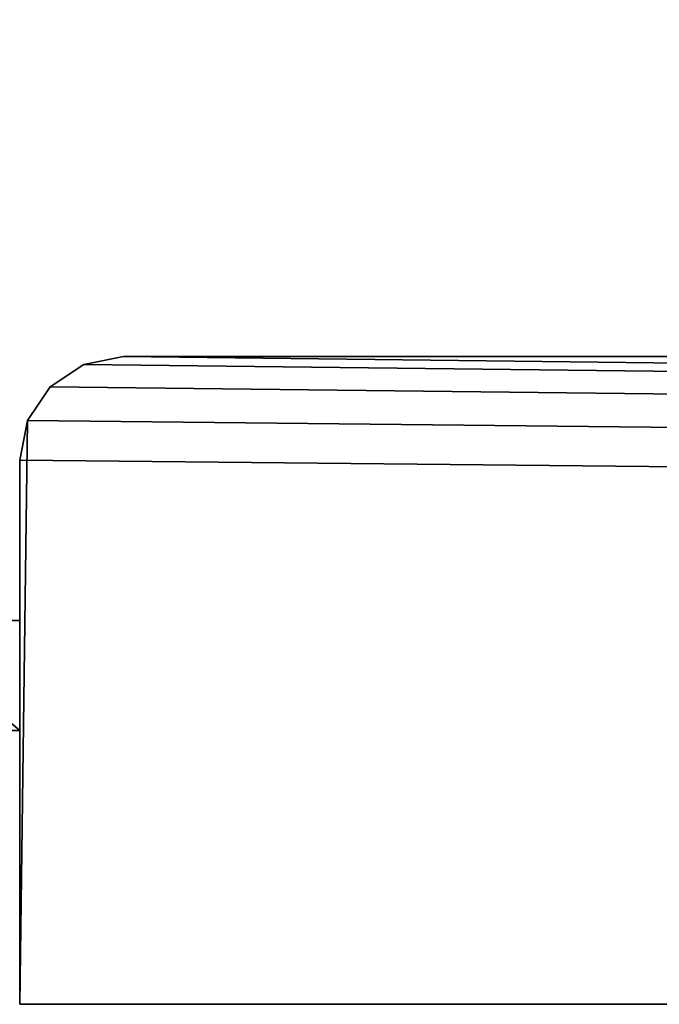
# Model space of a CAD drawing. Extents: x -1504 to 4659, y -3 to 41.
# Drawn here: x -1489 to -1477, y 0 to 19 of the extents above; entities that cross this region are included whole.
import ezdxf

# ---------------------------------------------------------------- set-up
doc = ezdxf.new("R2010")
doc.units = 0
doc.header["$LTSCALE"] = 25.4
doc.layers.get('0').update_dxf_attribs({"color": 13, "linetype": 'CONTINUOUS'})

# ---------------------------------------------------------------- blocks, each defined once
blk = doc.blocks.new('GROUP_2')
at = {"color": 254}
for p, q in [((-98, 12.5), (-98.765, 12.348)), ((-98.765, 12.348, 2030), (-98, 12.5, 2030)), ((-98, 12.5), (-98.765, 12.348)), ((-98.765, 12.348, 2030), (-98, 12.5, 2030)), ((942, 12.5, 2030), (-98, 12.5, 2030)), ((-98, 12.5), (-87, 12.5)), ((-98, 12.5, 2030), (-98, 12.5)), ((-98, 12.5, 2030), (-98, 12.5)), ((-98, 12.5), (-87, 12.5)), ((942, 12.5, 2030), (-98, 12.5, 2030)), ((-98.765, 12.348), (-99.414, 11.914)), ((-99.414, 11.914, 2030), (-98.765, 12.348, 2030)), ((-98.765, 12.348), (-99.414, 11.914)), ((-99.414, 11.914, 2030), (-98.765, 12.348, 2030)), ((-98.765, 12.348), (-98.765, 12.348, 2030)), ((-98.765, 12.348), (-98.765, 12.348, 2030)), ((-99.414, 11.914), (-99.848, 11.265)), ((-99.848, 11.265, 2030), (-99.414, 11.914, 2030)), ((-99.414, 11.914), (-99.848, 11.265)), ((-99.848, 11.265, 2030), (-99.414, 11.914, 2030)), ((-99.414, 11.914), (-99.414, 11.914, 2030)), ((-99.414, 11.914), (-99.414, 11.914, 2030)), ((-99.848, 11.265), (-100, 10.5)), ((-100, 10.5, 2030), (-99.848, 11.265, 2030)), ((-99.848, 11.265), (-100, 10.5)), ((-100, 10.5, 2030), (-99.848, 11.265, 2030)), ((-99.848, 11.265), (-99.848, 11.265, 2030)), ((-99.848, 11.265), (-99.848, 11.265, 2030)), ((-100, 0, 2030), (-100, 10.5, 2030)), ((-100, 10.5), (-100, 10.5, 2030)), ((-100, 0), (-100, 10.5)), ((-100, 10.5), (-100, 10.5, 2030)), ((-100, 0), (-100, 10.5)), ((-100, 0, 2030), (-100, 10.5, 2030)), ((944, 0, 2030), (-100, 0, 2030)), ((-100, 0, 2030), (-100, 0)), ((-100, 0), (944, 0)), ((-100, 0, 2030), (-100, 0)), ((-100, 0), (944, 0)), ((944, 0, 2030), (-100, 0, 2030))]:
    blk.add_line(p, q, dxfattribs=at)
mesh = blk.add_polyface(dxfattribs=at)
corners = [(931, 38), (-87, 12.5), (-87, 38), (-99.848, 11.265), (-100, 0), (-100, 10.5), (944, 0), (-99.414, 11.914), (-98.765, 12.348), (-98, 12.5), (931, 12.5), (942, 12.5), (942.765, 12.348), (943.414, 11.914), (943.848, 11.265), (944, 10.5)]
mesh.append_faces([[corners[k] for k in face] for face in [(0, 1, 2), (3, 4, 5), (6, 14, 15)]], dxfattribs={"vtx0": -1, "color": 254})
mesh.append_faces([[corners[k] for k in face] for face in [(4, 3, 6), (10, 1, 0)]], dxfattribs={"vtx0": -1, "vtx1": -1, "color": 254})
mesh.append_faces([[corners[k] for k in face] for face in [(6, 1, 10)]], dxfattribs={"vtx0": -1, "vtx1": -1, "vtx2": -1, "color": 254})
mesh.append_faces([[corners[k] for k in face] for face in [(6, 3, 7), (6, 7, 8), (6, 8, 9), (6, 9, 1), (6, 10, 11), (6, 11, 12), (6, 12, 13), (6, 13, 14)]], dxfattribs={"vtx0": -1, "vtx2": -1, "color": 254})
mesh = blk.add_polyface(dxfattribs=at)
corners = [(944, 0, 2030), (-100, 10.5, 2030), (-100, 0, 2030), (-99.848, 11.265, 2030), (-99.414, 11.914, 2030), (-98.765, 12.348, 2030), (-98, 12.5, 2030), (942, 12.5, 2030), (942.765, 12.348, 2030), (943.414, 11.914, 2030), (943.848, 11.265, 2030), (944, 10.5, 2030)]
mesh.append_faces([[corners[k] for k in face] for face in [(0, 1, 2), (10, 0, 11)]], dxfattribs={"vtx0": -1, "color": 254})
mesh.append_faces([[corners[k] for k in face] for face in [(1, 0, 3), (3, 0, 4), (4, 0, 5), (5, 0, 6), (6, 0, 7), (7, 0, 8), (8, 0, 9), (9, 0, 10)]], dxfattribs={"vtx0": -1, "vtx1": -1, "color": 254})
mesh = blk.add_polyface(dxfattribs=at)
corners = [(-98.765, 12.348, 2030), (-98, 12.5), (-98.765, 12.348), (-98, 12.5, 2030)]
mesh.append_faces([[corners[k] for k in face] for face in [(0, 1, 2), (1, 0, 3)]], dxfattribs={"vtx0": -1, "color": 254})
mesh = blk.add_polyface(dxfattribs=at)
corners = [(-98, 12.5, 2030), (-87, 12.5), (-98, 12.5), (-87, 12.5, 2017), (931, 12.5, 2017), (942, 12.5), (931, 12.5), (942, 12.5, 2030)]
mesh.append_faces([[corners[k] for k in face] for face in [(0, 1, 2), (4, 5, 6)]], dxfattribs={"vtx0": -1, "color": 254})
mesh.append_faces([[corners[k] for k in face] for face in [(1, 0, 3), (3, 0, 4), (5, 4, 7), (7, 4, 0)]], dxfattribs={"vtx0": -1, "vtx1": -1, "color": 254})
mesh = blk.add_polyface(dxfattribs=at)
corners = [(-99.414, 11.914, 2030), (-98.765, 12.348), (-99.414, 11.914), (-98.765, 12.348, 2030)]
mesh.append_faces([[corners[k] for k in face] for face in [(0, 1, 2), (1, 0, 3)]], dxfattribs={"vtx0": -1, "color": 254})
mesh = blk.add_polyface(dxfattribs=at)
corners = [(-99.414, 11.914, 2030), (-99.848, 11.265), (-99.848, 11.265, 2030), (-99.414, 11.914)]
mesh.append_faces([[corners[k] for k in face] for face in [(0, 1, 2), (1, 0, 3)]], dxfattribs={"vtx0": -1, "color": 254})
mesh = blk.add_polyface(dxfattribs=at)
corners = [(-99.848, 11.265, 2030), (-100, 10.5), (-100, 10.5, 2030), (-99.848, 11.265)]
mesh.append_faces([[corners[k] for k in face] for face in [(0, 1, 2), (1, 0, 3)]], dxfattribs={"vtx0": -1, "color": 254})
mesh = blk.add_polyface(dxfattribs=at)
corners = [(-100, 10.5, 2030), (-100, 0), (-100, 0, 2030), (-100, 10.5)]
mesh.append_faces([[corners[k] for k in face] for face in [(0, 1, 2), (1, 0, 3)]], dxfattribs={"vtx0": -1, "color": 254})
mesh = blk.add_polyface(dxfattribs=at)
corners = [(944, 0), (744, 0, 290), (-100, 0), (893.319, 0, 1024.824), (894, 0, 1030), (944, 0, 2030), (744, 0, 300), (744, 0, 592), (891.321, 0, 1020), (744, 0, 702), (524, 0, 592), (744, 0, 712), (888.142, 0, 1015.858), (884, 0, 1012.679), (879.176, 0, 1010.681), (874, 0, 1010), (744, 0, 1004), (524, 0, 1004), (893.319, 0, 1035.176), (891.321, 0, 1040), (888.142, 0, 1044.142), (884, 0, 1047.321), (879.176, 0, 1049.319), (874, 0, 1050), (744, 0, 1114), (744, 0, 1416), (744, 0, 1528), (524, 0, 1416), (744, 0, 1830), (524, 0, 1830), (524, 0, 290), (-100, 0, 2030), (524, 0, 702), (524, 0, 1114), (868.824, 0, 1010.681), (864, 0, 1012.679), (859.858, 0, 1015.858), (856.679, 0, 1020), (854.681, 0, 1024.824), (854, 0, 1030), (854.681, 0, 1035.176), (856.679, 0, 1040), (859.858, 0, 1044.142), (864, 0, 1047.321), (868.824, 0, 1049.319), (524, 0, 1528)]
mesh.append_faces([[corners[k] for k in face] for face in [(0, 1, 2), (3, 0, 4), (1, 3, 6), (6, 3, 7), (7, 9, 10), (9, 8, 11), (11, 15, 16), (16, 15, 17), (4, 5, 18), (18, 5, 19), (19, 5, 20), (20, 5, 21), (21, 5, 22), (22, 5, 23), (24, 5, 25), (25, 26, 27), (26, 5, 28), (28, 5, 29), (2, 30, 31), (30, 2, 1), (32, 10, 9), (34, 17, 15), (33, 23, 24), (45, 27, 26), (31, 29, 5)]], dxfattribs={"vtx0": -1, "vtx1": -1, "color": 254})
mesh.append_faces([[corners[k] for k in face] for face in [(1, 0, 3), (7, 8, 9), (23, 5, 24), (25, 5, 26), (31, 10, 32), (31, 17, 33), (33, 17, 34), (31, 27, 45)]], dxfattribs={"vtx0": -1, "vtx1": -1, "vtx2": -1, "color": 254})
mesh.append_faces([[corners[k] for k in face] for face in [(4, 0, 5), (7, 3, 8), (11, 8, 12), (11, 12, 13), (11, 13, 14), (11, 14, 15), (31, 30, 10), (31, 32, 17), (33, 34, 35), (33, 35, 36), (33, 36, 37), (33, 37, 38), (33, 38, 39), (33, 39, 40), (33, 40, 41), (33, 41, 42), (33, 42, 43), (33, 43, 44), (33, 44, 23), (31, 33, 27), (31, 45, 29)]], dxfattribs={"vtx0": -1, "vtx2": -1, "color": 254})
blk = doc.blocks.new('GRUPUJ_2')
at = {"color": 0}
for p, q in [((0.8636, 1.0412, 2.042), (0.0453, 1.0412, 2.042)), ((0.0453, 1.0412, 2.042), (0.0453, 0.3471, 2.042)), ((0.0453, 1.0412, 2.042), (0.0453, 0.3471, 2.042)), ((0.0453, 1.0412, 2.042), (0.0453, 1.0412)), ((0.0453, 1.0412), (0.0453, 0.3471)), ((0.8636, 1.0412), (0.0453, 1.0412)), ((0.0453, 1.0412), (0.0453, 0.3471)), ((0.8636, 1.0412, 2.042), (0.0453, 1.0412, 2.042)), ((0.8636, 1.0412), (0.0453, 1.0412)), ((0.0453, 1.0412, 2.042), (0.0453, 1.0412)), ((0.8636, 0.3471, 2.042), (0.8636, 1.0412, 2.042)), ((0.8636, 0.3471), (0.8636, 1.0412)), ((0.8636, 0.3471, 2.042), (0.8636, 1.0412, 2.042)), ((0.8636, 0.3471), (0.8636, 1.0412)), ((0.8636, 1.0412, 2.042), (0.8636, 1.0412)), ((0.8636, 1.0412, 2.042), (0.8636, 1.0412)), ((0.0453, 0.3471, 2.042), (0.8636, 0.3471, 2.042)), ((0.0453, 0.3471, 2.042), (0.0453, 0.3471)), ((0.0453, 0.3471), (0.8636, 0.3471)), ((0.0453, 0.3471, 2.042), (0.8636, 0.3471, 2.042)), ((0.0453, 0.3471, 2.042), (0.0453, 0.3471)), ((0.0453, 0.3471), (0.8636, 0.3471)), ((0.8636, 0.3471, 2.042), (0.8636, 0.3471)), ((0.8636, 0.3471, 2.042), (0.8636, 0.3471))]:
    blk.add_line(p, q, dxfattribs=at)
mesh = blk.add_polyface(dxfattribs=at)
corners = [(0.8636, 0.3471, 2.042), (0.0453, 1.0412, 2.042), (0.0453, 0.3471, 2.042), (0.8636, 1.0412, 2.042)]
mesh.append_faces([[corners[k] for k in face] for face in [(0, 1, 2), (1, 0, 3)]], dxfattribs={"vtx0": -1, "color": 0})
mesh = blk.add_polyface(dxfattribs=at)
corners = [(0.0453, 1.0412, 2.042), (0.0453, 0.3471), (0.0453, 0.3471, 2.042), (0.0453, 1.0412)]
mesh.append_faces([[corners[k] for k in face] for face in [(0, 1, 2), (1, 0, 3)]], dxfattribs={"vtx0": -1, "color": 0})
mesh = blk.add_polyface(dxfattribs=at)
corners = [(0.0453, 1.0412), (0.8636, 0.3471), (0.0453, 0.3471), (0.8636, 1.0412)]
mesh.append_faces([[corners[k] for k in face] for face in [(0, 1, 2), (1, 0, 3)]], dxfattribs={"vtx0": -1, "color": 0})
mesh = blk.add_polyface(dxfattribs=at)
corners = [(0.0453, 1.0412, 2.042), (0.8636, 1.0412), (0.0453, 1.0412), (0.8636, 1.0412, 2.042)]
mesh.append_faces([[corners[k] for k in face] for face in [(0, 1, 2), (1, 0, 3)]], dxfattribs={"vtx0": -1, "color": 0})
mesh = blk.add_polyface(dxfattribs=at)
corners = [(0.8636, 1.0412), (0.8636, 0.3471, 2.042), (0.8636, 0.3471), (0.8636, 1.0412, 2.042)]
mesh.append_faces([[corners[k] for k in face] for face in [(0, 1, 2), (1, 0, 3)]], dxfattribs={"vtx0": -1, "color": 0})
mesh = blk.add_polyface(dxfattribs=at)
corners = [(0.8636, 0.3471, 2.042), (0.0453, 0.3471), (0.8636, 0.3471), (0.0453, 0.3471, 2.042)]
mesh.append_faces([[corners[k] for k in face] for face in [(0, 1, 2), (1, 0, 3)]], dxfattribs={"vtx0": -1, "color": 0})
blk = doc.blocks.new('GRUPUJ_6')
at = {"color": 9}
blk.add_blockref('GRUPUJ_2', (5.2745, 2.6691, 12.454), dxfattribs=at)
blk = doc.blocks.new('GRUPUJ_7')
at = {"color": 0, "xscale": 3.062399999999998, "yscale": 3.062399999999998, "zscale": 4.581350400000001}
blk.add_blockref('GRUPUJ_6', (0, 0, 1514.898), dxfattribs=at)
blk = doc.blocks.new('GROUP_30')
at = {"color": 0}
blk.add_blockref('GRUPUJ_7', (-4.129, -4.129, -593.329), dxfattribs=at)
blk = doc.blocks.new('GROUP_16')
at = {"color": 0}
for name, p in [('GROUP_2', (114.668, 3)), ('GROUP_30', (0, 3.174, 261.375))]:
    blk.add_blockref(name, p, dxfattribs=at)

msp = doc.modelspace()

# ---------------------------------------------------------------- block references
at = {"color": 0}
msp.add_blockref('GROUP_16', (-1504.132, -3), dxfattribs=at)

doc.saveas('drawing.dxf')
